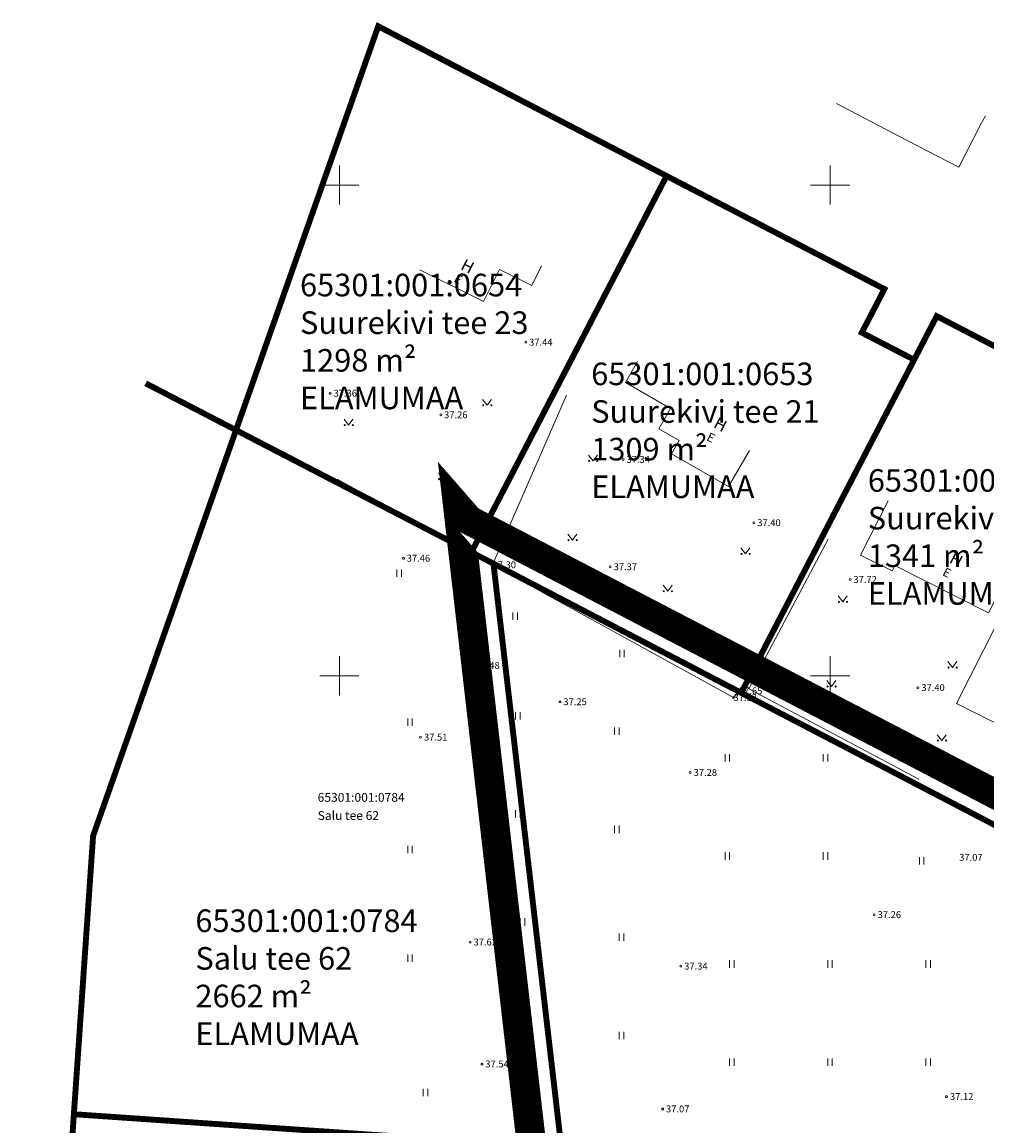
# Model space of a CAD drawing. Units: metres. Extents: x 545338 to 546167, y 6584497 to 6585670.
# Drawn here: x 545512 to 545610, y 6585556 to 6585669 of the extents above; entities that cross this region are included whole.
import ezdxf
from ezdxf.enums import TextEntityAlignment as Align

# ---------------------------------------------------------------- set-up
doc = ezdxf.new("R2010")
doc.units = ezdxf.units.M
for name, pattern in [('CENTER', [2, 1.25, -0.25, 0.25, -0.25]), ('HOONEKP', [0.02, 0.01, 0.01]), ('KATASTRIPIIR', [0.02, 0.01, 0.01])]:
    doc.linetypes.add(name, pattern=pattern)
for name, color, linetype in [('AED', 15, 'Continuous'), ('HALJASTUS', 3, 'Continuous'), ('HOONE', 7, 'Continuous'), ('KIRJANURK', 7, 'Continuous'), ('KORGUS', 34, 'Continuous'), ('PIIR', 36, 'Continuous'), ('VORK', 7, 'Continuous')]:
    doc.layers.add(name, color=color, linetype=linetype)
doc.layers.add('OPT-DP-ala', color=129, linetype='CENTER', lineweight=9)
doc.styles.get("Standard").update_dxf_attribs({"font": 'txt.shx'})
doc.styles.add('Style-INTL_ISO', font='INTL_ISO.shx')
doc.styles.add('Style-INTL_ISO I 0.17453', font='INTL_ISO.shx', dxfattribs={"oblique": 10})
doc.styles.add('Style-INTL_ISO_ITALIC', font='INTL_ISO_ITALIC.shx')
doc.linetypes.add('HEKK', pattern='A,0,[133,mkm.shx,S=0.6,R=0,X=0,Y=0],-2.5,[133,mkm.shx,S=0.3,R=0,X=0.3,Y=0],-2.5', length=5)
doc.linetypes.add('VO_AED', pattern='A,2.5,[135,mkm.shx,S=0.6,R=0,X=0,Y=0],5,[135,mkm.shx,S=0.6,R=180,X=0,Y=0],2.5', length=10)

# ---------------------------------------------------------------- blocks, each defined once
blk = doc.blocks.new('HEIN')
at = {"layer": 'HALJASTUS', "linetype": 'Continuous', "lineweight": 13}
for p, q in [((-0.46, 0.76), (-0.46, -0.76)), ((0.46, 0.76), (0.46, -0.76))]:
    blk.add_line(p, q, dxfattribs=at)
blk = doc.blocks.new('MURU')
at = {"layer": 'HALJASTUS', "linetype": 'Continuous', "lineweight": 13}
for p, q in [((-0.93, 1.21), (0, 0)), ((0, 0), (0.89, 1.21))]:
    blk.add_line(p, q, dxfattribs=at)
for centre in [(-0.8, 0), (0.86, 0)]:
    blk.add_circle(centre, 0.11, dxfattribs=at)
blk = doc.blocks.new('RING02_3')
at = {"layer": 'KORGUS', "lineweight": 13}
blk.add_circle((0, 0), 0.2, dxfattribs=at)
blk = doc.blocks.new('VKORIS')
at = {"layer": 'VORK', "linetype": 'Continuous', "lineweight": 13}
for p, q in [((0, 4), (0, -4)), ((-4, 0), (4, 0))]:
    blk.add_line(p, q, dxfattribs=at)

msp = doc.modelspace()

# ---------------------------------------------------------------- linework, layer by layer
at = {"layer": 'AED', "linetype": 'VO_AED', "lineweight": 13, "ltscale": 0.5}
msp.add_line((545559.8, 6585613.24), (545543.95, 6585621.96), dxfattribs=at)
msp.add_lwpolyline([(545584.78, 6585600.15), (545584.36, 6585599.73), (545559.8, 6585613.24), (545567.33, 6585630.51)], dxfattribs=at)
at = {"layer": 'HALJASTUS', "linetype": 'HEKK', "lineweight": 13, "ltscale": 0.5}
msp.add_lwpolyline([(545593.99, 6585615.84), (545585.9, 6585600.6), (545603.24, 6585591.39)], dxfattribs=at)
at = {"layer": 'HOONE', "linetype": 'HOONEKP', "lineweight": 13, "ltscale": 0.5}
for points in [[(545552.4, 6585643.3), (545558.88, 6585640.05), (545560.52, 6585643.32), (545563.79, 6585641.68), (545564.8, 6585643.71)], [(545585.96, 6585624.88), (545583.84, 6585621.2), (545578.02, 6585624.55), (545578.8, 6585625.91), (545576.74, 6585627.1), (545577.93, 6585629.16), (545573.33, 6585631.81), (545574.57, 6585633.96)], [(545614.6, 6585601.03), (545612.29, 6585596.48), (545607.06, 6585599.12), (545612.6, 6585610.06), (545611.49, 6585610.62), (545610.34, 6585608.34), (545600.79, 6585613.18), (545600.5, 6585612.61), (545597.3, 6585614.23), (545600.1, 6585619.77)]]:
    msp.add_lwpolyline(points, dxfattribs=at)
at = {"layer": 'OPT-DP-ala', "ltscale": 10, "const_width": 3}
msp.add_lwpolyline([(545556.27, 6585619.11), (545557.43, 6585617.78), (545700.86, 6585543.1), (545700.86, 6585543.1), (545700.86, 6585543.1), (545783.25, 6585352.92), (545783.25, 6585352.92), (545714.99, 6585323.71), (545669.05, 6585303.97), (545596.43, 6585271.2), (545596.43, 6585271.2), (545596.43, 6585271.2), (545596.43, 6585271.2), (545596.43, 6585271.2), (545556.27, 6585619.11)], close=True, dxfattribs=at)
at = {"layer": 'PIIR', "color": 36, "linetype": 'KATASTRIPIIR', "lineweight": 13, "ltscale": 0.5, "const_width": 0.6}
msp.add_lwpolyline([(545524.45, 6585631.73), (545533.66, 6585626.96), (545548.15, 6585668.1), (545577.53, 6585652.85), (545599.72, 6585641.33), (545597.42, 6585636.89), (545602.75, 6585634.13), (545605.05, 6585638.57), (545632.56, 6585624.29), (545660.08, 6585610.01), (545687.6, 6585595.73), (545715.11, 6585581.45)], dxfattribs=at)
at = {"layer": 'PIIR', "linetype": 'KATASTRIPIIR', "lineweight": 13, "ltscale": 0.5}
msp.add_lwpolyline([(545610.01, 6585658.98), (545609.59, 6585658.18), (545607.29, 6585653.74), (545601.97, 6585656.51), (545594.83, 6585660.22)], dxfattribs=at)
at = {"layer": 'PIIR', "color": 36, "linetype": 'KATASTRIPIIR', "lineweight": 13, "ltscale": 0.5, "const_width": 0.6}
for points in [[(545577.53, 6585652.85), (545557.64, 6585614.52), (545559.89, 6585613.36), (545585.13, 6585600.2), (545602.75, 6585634.13), (545597.42, 6585636.89), (545599.72, 6585641.33), (545577.53, 6585652.85)], [(545605.05, 6585638.57), (545602.75, 6585634.13), (545585.13, 6585600.2), (545612.62, 6585585.86), (545632.56, 6585624.29), (545605.05, 6585638.57)], [(545533.66, 6585626.96), (545519.1, 6585585.63), (545517.14, 6585557.27), (545566.81, 6585553.85), (545559.89, 6585613.36), (545557.64, 6585614.52), (545533.66, 6585626.96)], [(545517.14, 6585557.27), (545512.39, 6585488.17), (545512.18, 6585485.14), (545544.78, 6585482.9), (545575.3, 6585480.8), (545574.95, 6585483.8), (545566.81, 6585553.85), (545517.14, 6585557.27)]]:
    msp.add_lwpolyline(points, close=True, dxfattribs=at)
at = {"layer": 'PIIR', "linetype": 'KATASTRIPIIR', "lineweight": 13, "ltscale": 0.5}
msp.add_lwpolyline([(545932.62, 6585418.99), (545612.62, 6585585.86), (545559.89, 6585613.36), (545566.81, 6585553.85), (545575.3, 6585480.8), (545578.71, 6585451.43), (545586.45, 6585384.82), (545599.08, 6585276.1), (545921.37, 6585414.61), (545932.62, 6585418.99)], close=True, dxfattribs=at)
at = {"layer": 'PIIR', "color": 36, "linetype": 'KATASTRIPIIR', "lineweight": 13, "ltscale": 0.5}
msp.add_3dface([(545548.15, 6585668.1), (545533.66, 6585626.96), (545557.64, 6585614.52), (545577.53, 6585652.85)], dxfattribs=at)

# ---------------------------------------------------------------- block references
at = {"layer": 'HALJASTUS', "linetype": 'Continuous', "lineweight": 13, "xscale": 0.5, "yscale": 0.5}
for name, p in [('MURU', (545559.25, 6585629.49)), ('MURU', (545545.13, 6585627.47)), ('MURU', (545570.04, 6585623.82)), ('MURU', (545554.75, 6585621.96)), ('MURU', (545567.94, 6585615.75)), ('MURU', (545585.56, 6585614.35)), ('HEIN', (545550.28, 6585612.39)), ('MURU', (545577.64, 6585610.55)), ('MURU', (545595.49, 6585609.46)), ('HEIN', (545562.11, 6585608.01)), ('HEIN', (545572.98, 6585604.2)), ('MURU', (545606.66, 6585602.78)), ('MURU', (545594.32, 6585600.84)), ('HEIN', (545562.37, 6585597.85)), ('HEIN', (545551.38, 6585597.2)), ('HEIN', (545572.46, 6585596.29)), ('MURU', (545605.57, 6585595.33)), ('HEIN', (545583.71, 6585593.58)), ('HEIN', (545593.71, 6585593.58)), ('HEIN', (545562.37, 6585587.85)), ('HEIN', (545572.46, 6585586.29)), ('HEIN', (545551.38, 6585584.24)), ('HEIN', (545583.71, 6585583.58)), ('HEIN', (545593.71, 6585583.58)), ('HEIN', (545603.51, 6585583.09)), ('HEIN', (545562.84, 6585576.85)), ('HEIN', (545572.93, 6585575.3)), ('HEIN', (545551.38, 6585573.17)), ('HEIN', (545584.18, 6585572.58)), ('HEIN', (545594.18, 6585572.58)), ('HEIN', (545604.18, 6585572.58)), ('HEIN', (545562.84, 6585566.85)), ('HEIN', (545572.93, 6585565.3)), ('HEIN', (545584.18, 6585562.58)), ('HEIN', (545594.18, 6585562.58)), ('HEIN', (545604.18, 6585562.58)), ('HEIN', (545552.96, 6585559.49)), ('HEIN', (545562.84, 6585556.85))]:
    msp.add_blockref(name, p, dxfattribs=at)
at = {"layer": 'KORGUS', "lineweight": 13, "xscale": 0.5, "yscale": 0.5}
for p in [(545563.18, 6585635.91), (545543.26, 6585630.71), (545554.52, 6585628.51), (545573.1, 6585623.97), (545555.48, 6585618.48), (545586.43, 6585617.52), (545550.71, 6585613.9), (545559.8, 6585613.24), (545571.79, 6585613.03), (545596.22, 6585611.73), (545557.8, 6585602.97), (545584.9, 6585600.4), (545603.14, 6585600.72), (545566.67, 6585599.28), (545584.35, 6585599.72), (545552.47, 6585595.67), (545579.94, 6585592.08), (545598.69, 6585577.59), (545557.52, 6585574.8), (545578.98, 6585572.35), (545558.72, 6585562.38), (545606.06, 6585559.06), (545577.13, 6585557.8)]:
    msp.add_blockref('RING02_3', p, dxfattribs=at)
at = {"layer": 'VORK', "linetype": 'Continuous', "lineweight": 13, "xscale": 0.5, "yscale": 0.5}
for p in [(545544.19, 6585651.93), (545594.19, 6585651.93), (545544.19, 6585601.93), (545594.19, 6585601.93)]:
    msp.add_blockref('VKORIS', p, dxfattribs=at)

# ---------------------------------------------------------------- texts
at = {"layer": 'HOONE', "linetype": 'Continuous', "lineweight": 13, "style": 'Style-INTL_ISO I 0.17453', "oblique": 10}
for s, height, p in [('H', 1.2, (545556.73, 6585643.93)), ('E', 0.9, (545555.98, 6585642.5)), ('H', 1.2, (545582.49, 6585627.8)), ('E', 0.9, (545581.73, 6585626.37)), ('H', 1.2, (545606.52, 6585614.04)), ('E', 0.9, (545605.77, 6585612.62))]:
    msp.add_text(s, height=height, rotation=332.5707, dxfattribs=at).set_placement(p, align=Align.MIDDLE_LEFT)
at = {"layer": 'KIRJANURK', "char_height": 2.3, "width": 31.0205, "attachment_point": 1}
for s, insert in [('{\\f@Arial Unicode MS|b0|i0|c186|p34;65301:001:0654\\PSuurekivi tee 23\\P1298 m\\f@Arial Unicode MS|b0|i0|c0|p34;²\\f@Arial Unicode MS|b0|i0|c186|p34;\\PELAMUMAA}', (545540.18, 6585642.89)), ('{\\f@Arial Unicode MS|b0|i0|c186|p34;65301:001:0653\\PSuurekivi tee 21\\P1309 m\\f@Arial Unicode MS|b0|i0|c0|p34;²\\f@Arial Unicode MS|b0|i0|c186|p34;\\PELAMUMAA}', (545569.85, 6585633.84)), ('{\\f@Arial Unicode MS|b0|i0|c186|p34;65301:001:0643\\PSuurekivi tee 19\\P1341 m\\f@Arial Unicode MS|b0|i0|c0|p34;²\\f@Arial Unicode MS|b0|i0|c186|p34;\\PELAMUMAA}', (545598.03, 6585622.98)), ('{\\f@Arial Unicode MS|b0|i0|c186|p34;65301:001:0784\\PSalu tee 62\\P2662 m\\f@Arial Unicode MS|b0|i0|c0|p34;²\\f@Arial Unicode MS|b0|i0|c186|p34;\\PELAMUMAA}', (545529.52, 6585578.13))]:
    msp.add_mtext(s, dxfattribs=dict(at, insert=insert))
at = {"layer": 'KORGUS', "linetype": 'Continuous', "lineweight": 13, "style": 'Style-INTL_ISO_ITALIC'}
for s, p in [('37.44', (545563.52, 6585635.92)), ('37.36', (545543.6, 6585630.72)), ('37.26', (545554.86, 6585628.52)), ('37.34', (545573.44, 6585623.98)), ('37.15', (545555.82, 6585618.49)), ('37.40', (545586.77, 6585617.53)), ('37.46', (545551.05, 6585613.91)), ('37.37', (545572.13, 6585613.04)), ('37.72', (545596.56, 6585611.74)), ('37.48', (545558.14, 6585602.98)), ('37.40', (545603.48, 6585600.73)), ('37.25', (545567.01, 6585599.29)), ('37.51', (545552.81, 6585595.68)), ('37.28', (545580.28, 6585592.09)), ('37.26', (545599.03, 6585577.6)), ('37.62', (545557.86, 6585574.81)), ('37.34', (545579.32, 6585572.36)), ('37.54', (545559.06, 6585562.39)), ('37.12', (545606.4, 6585559.07)), ('37.07', (545577.47, 6585557.81))]:
    msp.add_text(s, height=0.7, dxfattribs=at).set_placement(p, align=Align.MIDDLE_LEFT)
at = {"layer": 'KORGUS', "linetype": 'Continuous', "lineweight": 13, "style": 'Style-INTL_ISO_ITALIC', "width": 0.999971}
for s, p in [('37.30', (545559.8, 6585613.24)), ('37.65', (545584.9, 6585600.4)), ('37.33', (545584.35, 6585599.72)), ('37.07', (545607.34, 6585583.44))]:
    msp.add_text(s, height=0.7, dxfattribs=at).set_placement(p, align=Align.MIDDLE_LEFT)
at = {"layer": 'PIIR', "color": 36, "linetype": 'KATASTRIPIIR', "lineweight": 13, "style": 'Style-INTL_ISO'}
msp.add_text('65301:001:0784', height=0.9, dxfattribs=at).set_placement((545541.98, 6585589.1))
msp.add_text('Salu tee 62 ', height=0.9, dxfattribs=at).set_placement((545541.98, 6585588.15), align=Align.TOP_LEFT)

doc.saveas('drawing.dxf')
